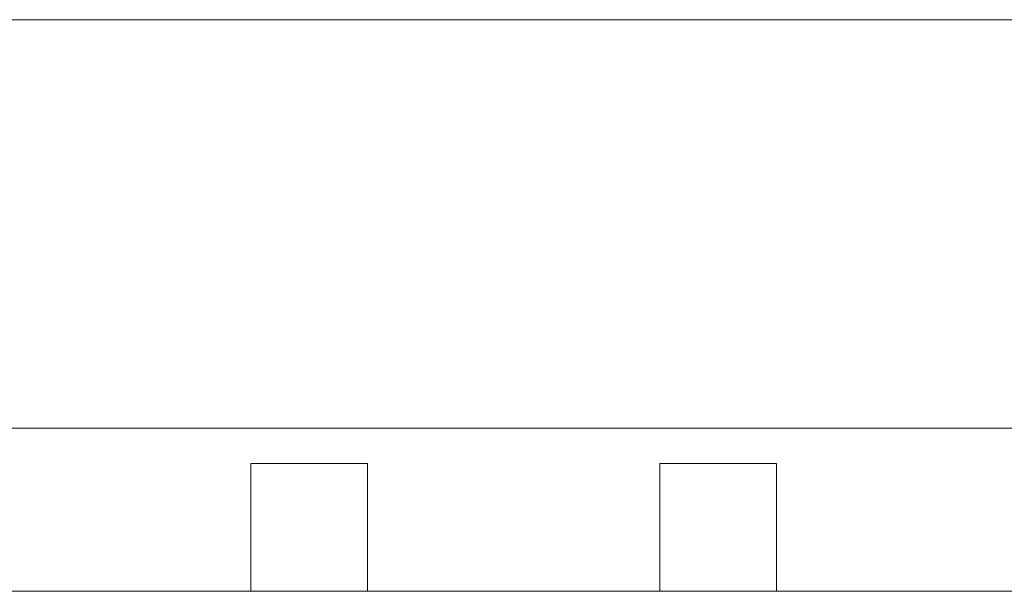
# Model space of a CAD drawing. Units: inches. Extents: x 18 to 411, y 8 to 256.
# Drawn here: x 129 to 132, y 75 to 76 of the extents above; entities that cross this region are included whole.
import ezdxf

# ---------------------------------------------------------------- set-up
doc = ezdxf.new("R2010")
doc.units = ezdxf.units.IN
doc.header["$LTSCALE"] = 25
doc.header["$MEASUREMENT"] = 0
doc.layers.get('0').update_dxf_attribs({"lineweight": 0})
doc.layers.add('Dimension (ANSI)', color=7, linetype='Continuous', lineweight=5)
doc.layers.add('Visible (ANSI)', color=7, linetype='Continuous', lineweight=5)
doc.styles.add('ROMANS', font='tahoma.ttf')
doc.dimstyles.new('Default (ANSI)', dxfattribs={"dimscale": 25, "dimtxt": 0.07, "dimasz": 0.07, "dimexe": 0.125, "dimexo": 0.0625, "dimgap": 0.031496, "dimtad": 0, "dimtih": 1, "dimtoh": 1, "dimrnd": 1e-08, "dimzin": 0, "dimdsep": 46, "dimtxsty": 'ROMANS', "dimblk": 'Filled-1', "dimcen": 0.09, "dimdle": 0.393701, "dimclrd": 256, "dimclre": 256, "dimclrt": 256, "dimadec": 0, "dimazin": 0, "dimtfac": 0.928571, "dimtofl": 0, "dimtmove": 0, "dimatfit": 3, "dimfxl": 1, "dimtolj": 1, "dimtzin": 0, "dimlwd": -1, "dimlwe": -1, "dimarcsym": 0})

# ---------------------------------------------------------------- blocks, each defined once
blk = doc.blocks.new('Filled-1')
at = {"color": 0}
for p, q in [((0, 0), (-1, 0.1786)), ((-1, 0.1786), (-1, -0.1786)), ((-1, 0), (0, 0)), ((-1, -0.1786), (0, 0))]:
    blk.add_line(p, q, dxfattribs=at)
at = {"color": 0, "flags": 128}
blk.add_lwpolyline([(-1, -0.1786), (0, 0), (-1, 0.1786), (-1, -0.1786)], dxfattribs=at)
at = {"color": 0}
blk.add_solid([(-1, -0.1786), (0, 0), (-1, 0.1786), (-1, -0.1786)], dxfattribs=at)
blk = doc.blocks.new('*D20')
at = {"layer": 'Defpoints', "color": 0, "transparency": 16777216}
for p in [(125.4538, 82.5382), (125.4538, 75.9512), (127.5868, 75.9512)]:
    blk.add_point(p, dxfattribs=at)
at = {"layer": 'Dimension (ANSI)', "transparency": 16777216}
for p, q in [((125.4538, 77.5137), (125.4538, 85.6632)), ((127.5868, 77.5137), (127.5868, 85.6632)), ((123.7038, 82.5382), (121.9538, 82.5382)), ((129.3368, 82.5382), (132.1548, 82.5382))]:
    blk.add_line(p, q, dxfattribs=at)
at = {"layer": 'Dimension (ANSI)', "transparency": 16777216, "xscale": 1.75000000745058, "yscale": 1.75000000745058, "zscale": 1.75000000745058}
blk.add_blockref('Filled-1', (125.4538, 82.5382), dxfattribs=at)
at = {"layer": 'Dimension (ANSI)', "transparency": 16777216, "xscale": 1.75000000745058, "yscale": 1.75000000745058, "zscale": 1.75000000745058, "rotation": 180}
blk.add_blockref('Filled-1', (127.5868, 82.5382), dxfattribs=at)
at = {"layer": 'Dimension (ANSI)', "transparency": 16777216, "insert": (136.0719, 82.5382), "char_height": 1.75, "attachment_point": 5, "style": 'ROMANS'}
blk.add_mtext('\\A1;(2.13)', dxfattribs=at)

msp = doc.modelspace()

# ---------------------------------------------------------------- linework, layer by layer
at = {"layer": 'Visible (ANSI)'}
for p, q in [((127.7845, 76.1489), (162.389, 76.1489)), ((162.4821, 75.2739), (127.6915, 75.2739)), ((129.8987, 74.9247), (129.8987, 75.1981)), ((130.1487, 75.1981), (129.8987, 75.1981)), ((130.1487, 74.9247), (130.1487, 75.1981)), ((130.7747, 74.9247), (130.7747, 75.1981)), ((131.0247, 75.1981), (130.7747, 75.1981)), ((131.0247, 74.9247), (131.0247, 75.1981)), ((90.5618, 74.9247), (162.4788, 74.9247))]:
    msp.add_line(p, q, dxfattribs=at)

# ---------------------------------------------------------------- dimensions: what is measured, and where the dimension line sits
at = {"layer": 'Dimension (ANSI)'}
dim = msp.add_linear_dim(base=(125.4538, 82.5382), p1=(127.5868, 75.9512), p2=(125.4538, 75.9512), text='(<>)', dimstyle='Default (ANSI)', override={"dimgap": 0.031496, "dimtih": 0, "dimtoh": 0, "dimdec": 2, "dimtol": 0, "dimlim": 0, "dimtp": 0, "dimtm": 0, "dimtdec": 2, "dimatfit": 1}, dxfattribs=at)
dim.commit()
dim.dimension.update_dxf_attribs({"geometry": '*D20', "text_midpoint": (136.0719, 82.5382), "dimtype": 160})

doc.saveas('drawing.dxf')
